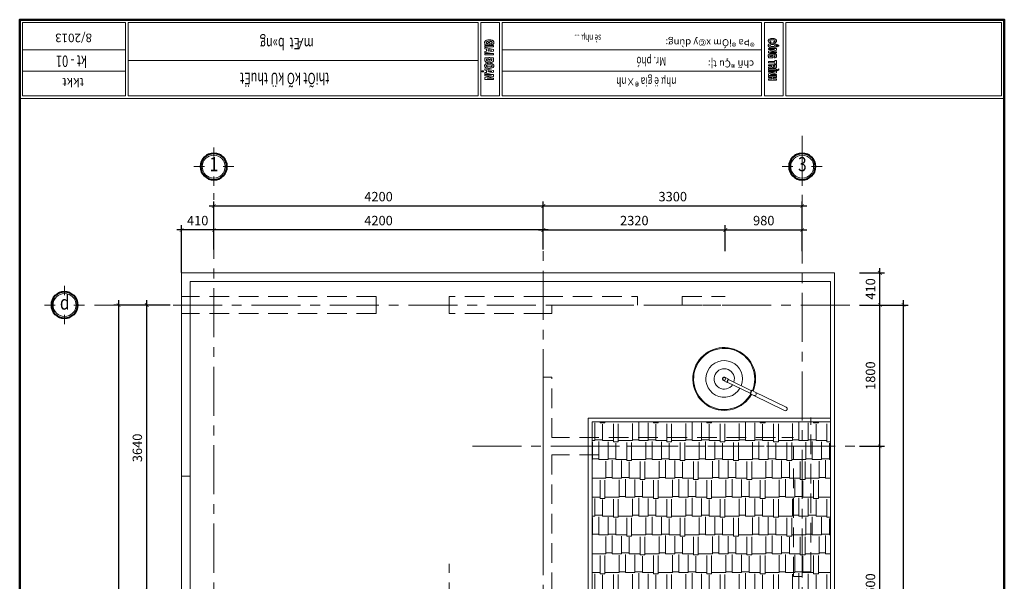
# Model space of a CAD drawing. Units: inches. Extents: x 359107 to 538225, y -58056 to 107301.
# Drawn here: x 443134 to 455684, y -36868 to -29713 of the extents above; entities that cross this region are included whole.
import ezdxf
from ezdxf.enums import TextEntityAlignment as Align

# ---------------------------------------------------------------- set-up
doc = ezdxf.new("R2010")
doc.units = ezdxf.units.IN
doc.header["$MEASUREMENT"] = 0
doc.linetypes.add('CENTER', pattern=[2, 1.25, -0.25, 0.25, -0.25])
doc.linetypes.add('HIDDEN', pattern=[0.375, 0.25, -0.125])
doc.layers.get('0').update_dxf_attribs({"lineweight": 13})
for name, color, linetype, lineweight in [('1', 6, 'Continuous', 50), ('6', 9, 'Continuous', 13), ('8', 8, 'Continuous', 9), ('dac biet', 6, 'Continuous', 40), ('dim', 9, 'Continuous', 13), ('HACHT', 251, 'Continuous', 9), ('hacth', 8, 'Continuous', 9), ('KHUAT', 8, 'HIDDEN', 9), ('KT', 4, 'Continuous', 15), ('ngoi', 157, 'Continuous', 9), ('NOITHAT', 132, 'Continuous', 9), ('tim truc', 86, 'CENTER', 18)]:
    doc.layers.add(name, color=color, linetype=linetype, lineweight=lineweight)
doc.styles.add('So_dim', font='vnsimli.shx', dxfattribs={"width": 0.7})
doc.styles.add('vnah', font='VHARIALN.TTF', dxfattribs={"width": 0.8})
doc.styles.add('VnBlack', font='VHBLACK.TTF')
doc.dimstyles.new('1-60', dxfattribs={"dimscale": 0.6, "dimtxt": 200, "dimasz": 80, "dimexe": 100, "dimexo": 0, "dimgap": 100, "dimtad": 1, "dimdec": 0, "dimzin": 0, "dimdsep": 46, "dimtxsty": 'So_dim', "dimblk": 'ARCHTICK', "dimcen": 0, "dimdle": 100, "dimclrd": 8, "dimclre": 8, "dimclrt": 4, "dimadec": 0, "dimazin": 0, "dimtfac": 1, "dimtdec": 0, "dimtix": 1, "dimtofl": 0, "dimtmove": 2, "dimatfit": 3, "dimldrblk": 'ARCHTICK', "dimfxl": 1, "dimtolj": 1, "dimtzin": 0, "dimarcsym": 0})

# ---------------------------------------------------------------- blocks, each defined once
blk = doc.blocks.new('_ArchTick')
at = {"color": 0, "linetype": 'ByBlock', "const_width": 0.15}
blk.add_lwpolyline([(-0.5, -0.5), (0.5, 0.5)], dxfattribs=at)
blk = doc.blocks.new('*D792')
at = {"layer": 'Defpoints', "color": 0, "transparency": 16777216}
for p in [(449808, -32087), (449808, -32336), (453108, -32336)]:
    blk.add_point(p, dxfattribs=at)
at = {"layer": 'dim', "color": 8, "lineweight": -2, "transparency": 16777216}
for p, q in [((453168, -32087), (449748, -32087)), ((449808, -32336), (449808, -32027)), ((453108, -32336), (453108, -32027))]:
    blk.add_line(p, q, dxfattribs=at)
at = {"layer": 'dim', "color": 8, "lineweight": -2, "transparency": 16777216, "xscale": 48, "yscale": 48, "zscale": 48, "rotation": 180}
blk.add_blockref('_ArchTick', (449808, -32087), dxfattribs=at)
at = {"layer": 'dim', "color": 8, "lineweight": -2, "transparency": 16777216, "xscale": 48, "yscale": 48, "zscale": 48}
blk.add_blockref('_ArchTick', (453108, -32087), dxfattribs=at)
at = {"layer": 'dim', "color": 4, "transparency": 16777216, "insert": (451458, -31967), "char_height": 120, "attachment_point": 5, "style": 'So_dim'}
blk.add_mtext('\\A1;3300', dxfattribs=at)
blk = doc.blocks.new('*D793')
at = {"layer": 'Defpoints', "color": 0, "transparency": 16777216}
for p in [(444754, -33348), (445051, -33348), (445051, -36988)]:
    blk.add_point(p, dxfattribs=at)
at = {"layer": 'dim', "color": 8, "lineweight": -2, "transparency": 16777216}
for p, q in [((445051, -33348), (444694, -33348)), ((444754, -37048), (444754, -33288)), ((445051, -36988), (444694, -36988))]:
    blk.add_line(p, q, dxfattribs=at)
at = {"layer": 'dim', "color": 8, "lineweight": -2, "transparency": 16777216, "xscale": 48, "yscale": 48, "zscale": 48}
for p, rotation in [((444754, -33348), 90), ((444754, -36988), 270)]:
    blk.add_blockref('_ArchTick', p, dxfattribs=dict(at, rotation=rotation))
at = {"layer": 'dim', "color": 4, "transparency": 16777216, "insert": (444634, -35168), "char_height": 120, "attachment_point": 5, "rotation": 90, "style": 'So_dim'}
blk.add_mtext('\\A1;3640', dxfattribs=at)
blk = doc.blocks.new('*D794')
at = {"layer": 'Defpoints', "color": 0, "transparency": 16777216}
for p in [(453974, -35148), (454098, -35148), (453839, -38748)]:
    blk.add_point(p, dxfattribs=at)
at = {"layer": 'dim', "color": 8, "lineweight": -2, "transparency": 16777216}
for p, q in [((454098, -38808), (454098, -35088)), ((453974, -35148), (454158, -35148)), ((453839, -38748), (454158, -38748))]:
    blk.add_line(p, q, dxfattribs=at)
at = {"layer": 'dim', "color": 8, "lineweight": -2, "transparency": 16777216, "xscale": 48, "yscale": 48, "zscale": 48}
for p, rotation in [((454098, -35148), 90), ((454098, -38748), 270)]:
    blk.add_blockref('_ArchTick', p, dxfattribs=dict(at, rotation=rotation))
at = {"layer": 'dim', "color": 4, "transparency": 16777216, "insert": (453978, -36948), "char_height": 120, "attachment_point": 5, "rotation": 90, "style": 'So_dim'}
blk.add_mtext('\\A1;3600', dxfattribs=at)
blk = doc.blocks.new('*D796')
at = {"layer": 'Defpoints', "color": 0, "transparency": 16777216}
for p in [(445051, -33348), (444395, -44748), (445266, -44748)]:
    blk.add_point(p, dxfattribs=at)
at = {"layer": 'dim', "color": 8, "lineweight": -2, "transparency": 16777216}
for p, q in [((445051, -33348), (444335, -33348)), ((444395, -33288), (444395, -44808)), ((445266, -44748), (444335, -44748))]:
    blk.add_line(p, q, dxfattribs=at)
at = {"layer": 'dim', "color": 8, "lineweight": -2, "transparency": 16777216, "xscale": 48, "yscale": 48, "zscale": 48}
for p, rotation in [((444395, -33348), 90), ((444395, -44748), 270)]:
    blk.add_blockref('_ArchTick', p, dxfattribs=dict(at, rotation=rotation))
at = {"layer": 'dim', "color": 4, "transparency": 16777216, "insert": (444275, -39048), "char_height": 120, "attachment_point": 5, "rotation": 90, "style": 'So_dim'}
blk.add_mtext('\\A1;11400', dxfattribs=at)
blk = doc.blocks.new('*D797')
at = {"layer": 'Defpoints', "color": 0, "transparency": 16777216}
for p in [(453839, -33348), (454098, -33348), (453839, -35148)]:
    blk.add_point(p, dxfattribs=at)
at = {"layer": 'dim', "color": 8, "lineweight": -2, "transparency": 16777216}
for p, q in [((453839, -33348), (454158, -33348)), ((454098, -35208), (454098, -33288)), ((453839, -35148), (454158, -35148))]:
    blk.add_line(p, q, dxfattribs=at)
at = {"layer": 'dim', "color": 8, "lineweight": -2, "transparency": 16777216, "xscale": 48, "yscale": 48, "zscale": 48}
for p, rotation in [((454098, -33348), 90), ((454098, -35148), 270)]:
    blk.add_blockref('_ArchTick', p, dxfattribs=dict(at, rotation=rotation))
at = {"layer": 'dim', "color": 4, "transparency": 16777216, "insert": (453978, -34248), "char_height": 120, "attachment_point": 5, "rotation": 90, "style": 'So_dim'}
blk.add_mtext('\\A1;1800', dxfattribs=at)
blk = doc.blocks.new('*D798')
at = {"layer": 'Defpoints', "color": 0, "transparency": 16777216}
for p in [(452128, -32392), (449808, -32641), (452128, -32632)]:
    blk.add_point(p, dxfattribs=at)
at = {"layer": 'dim', "color": 8, "lineweight": -2, "transparency": 16777216}
for p, q in [((449808, -32641), (449808, -32332)), ((452128, -32632), (452128, -32332)), ((449748, -32392), (452188, -32392))]:
    blk.add_line(p, q, dxfattribs=at)
at = {"layer": 'dim', "color": 8, "lineweight": -2, "transparency": 16777216, "xscale": 48, "yscale": 48, "zscale": 48, "rotation": 180}
blk.add_blockref('_ArchTick', (449808, -32392), dxfattribs=at)
at = {"layer": 'dim', "color": 8, "lineweight": -2, "transparency": 16777216, "xscale": 48, "yscale": 48, "zscale": 48}
blk.add_blockref('_ArchTick', (452128, -32392), dxfattribs=at)
at = {"layer": 'dim', "color": 4, "transparency": 16777216, "insert": (450968, -32272), "char_height": 120, "attachment_point": 5, "style": 'So_dim'}
blk.add_mtext('\\A1;2320', dxfattribs=at)
blk = doc.blocks.new('*D799')
at = {"layer": 'Defpoints', "color": 0, "transparency": 16777216}
for p in [(453108, -32392), (452128, -32660), (453108, -32660)]:
    blk.add_point(p, dxfattribs=at)
at = {"layer": 'dim', "color": 8, "lineweight": -2, "transparency": 16777216}
for p, q in [((452128, -32660), (452128, -32332)), ((453108, -32660), (453108, -32332)), ((452068, -32392), (453168, -32392))]:
    blk.add_line(p, q, dxfattribs=at)
at = {"layer": 'dim', "color": 8, "lineweight": -2, "transparency": 16777216, "xscale": 48, "yscale": 48, "zscale": 48, "rotation": 180}
blk.add_blockref('_ArchTick', (452128, -32392), dxfattribs=at)
at = {"layer": 'dim', "color": 8, "lineweight": -2, "transparency": 16777216, "xscale": 48, "yscale": 48, "zscale": 48}
blk.add_blockref('_ArchTick', (453108, -32392), dxfattribs=at)
at = {"layer": 'dim', "color": 4, "transparency": 16777216, "insert": (452618, -32272), "char_height": 120, "attachment_point": 5, "style": 'So_dim'}
blk.add_mtext('\\A1;980', dxfattribs=at)
blk = doc.blocks.new('truc dinh vi')
at = {"layer": 'dac biet'}
blk.add_circle((0, 0), 295, dxfattribs=at)
at = {"layer": 'hacth'}
for p, q in [((0, 218), (0, 428)), ((-445, 0), (-207, 0)), ((208, 0), (445, 0)), ((0, -223), (0, -425))]:
    blk.add_line(p, q, dxfattribs=at)
blk.add_circle((0, 0), 256, dxfattribs=at)
blk = doc.blocks.new('*D800')
at = {"layer": 'Defpoints', "color": 0, "transparency": 16777216}
for p in [(445608, -32392), (445608, -32633), (449808, -32641)]:
    blk.add_point(p, dxfattribs=at)
at = {"layer": 'dim', "color": 8, "lineweight": -2, "transparency": 16777216}
for p, q in [((445608, -32633), (445608, -32332)), ((449808, -32641), (449808, -32332)), ((449868, -32392), (445548, -32392))]:
    blk.add_line(p, q, dxfattribs=at)
at = {"layer": 'dim', "color": 8, "lineweight": -2, "transparency": 16777216, "xscale": 48, "yscale": 48, "zscale": 48, "rotation": 180}
blk.add_blockref('_ArchTick', (445608, -32392), dxfattribs=at)
at = {"layer": 'dim', "color": 8, "lineweight": -2, "transparency": 16777216, "xscale": 48, "yscale": 48, "zscale": 48}
blk.add_blockref('_ArchTick', (449808, -32392), dxfattribs=at)
at = {"layer": 'dim', "color": 4, "transparency": 16777216, "insert": (447708, -32272), "char_height": 120, "attachment_point": 5, "style": 'So_dim'}
blk.add_mtext('\\A1;4200', dxfattribs=at)
blk = doc.blocks.new('*D801')
at = {"layer": 'Defpoints', "color": 0, "transparency": 16777216}
for p in [(445608, -32087), (445608, -32641), (449808, -32641)]:
    blk.add_point(p, dxfattribs=at)
at = {"layer": 'dim', "color": 8, "lineweight": -2, "transparency": 16777216}
for p, q in [((449868, -32087), (445548, -32087)), ((445608, -32641), (445608, -32027)), ((449808, -32641), (449808, -32027))]:
    blk.add_line(p, q, dxfattribs=at)
at = {"layer": 'dim', "color": 8, "lineweight": -2, "transparency": 16777216, "xscale": 48, "yscale": 48, "zscale": 48, "rotation": 180}
blk.add_blockref('_ArchTick', (445608, -32087), dxfattribs=at)
at = {"layer": 'dim', "color": 8, "lineweight": -2, "transparency": 16777216, "xscale": 48, "yscale": 48, "zscale": 48}
blk.add_blockref('_ArchTick', (449808, -32087), dxfattribs=at)
at = {"layer": 'dim', "color": 4, "transparency": 16777216, "insert": (447708, -31967), "char_height": 120, "attachment_point": 5, "style": 'So_dim'}
blk.add_mtext('\\A1;4200', dxfattribs=at)
blk = doc.blocks.new('*D806')
at = {"layer": 'Defpoints', "color": 0, "transparency": 16777216}
for p in [(453935, -33348), (454399, -33348), (453807, -44748)]:
    blk.add_point(p, dxfattribs=at)
at = {"layer": 'dim', "color": 8, "lineweight": -2, "transparency": 16777216}
for p, q in [((453935, -33348), (454459, -33348)), ((454399, -44808), (454399, -33288)), ((453807, -44748), (454459, -44748))]:
    blk.add_line(p, q, dxfattribs=at)
at = {"layer": 'dim', "color": 8, "lineweight": -2, "transparency": 16777216, "xscale": 48, "yscale": 48, "zscale": 48}
for p, rotation in [((454399, -33348), 90), ((454399, -44748), 270)]:
    blk.add_blockref('_ArchTick', p, dxfattribs=dict(at, rotation=rotation))
at = {"layer": 'dim', "color": 4, "transparency": 16777216, "insert": (454279, -39048), "char_height": 120, "attachment_point": 5, "rotation": 90, "style": 'So_dim'}
blk.add_mtext('\\A1;11400', dxfattribs=at)
blk = doc.blocks.new('*D978')
at = {"layer": 'Defpoints', "color": 0, "transparency": 16777216}
for p in [(445198, -32392), (445608, -32633), (445198, -32933)]:
    blk.add_point(p, dxfattribs=at)
at = {"layer": 'dim', "color": 8, "lineweight": -2, "transparency": 16777216}
for p, q in [((445198, -32933), (445198, -32332)), ((445608, -32633), (445608, -32332)), ((445668, -32392), (445138, -32392))]:
    blk.add_line(p, q, dxfattribs=at)
at = {"layer": 'dim', "color": 8, "lineweight": -2, "transparency": 16777216, "xscale": 48, "yscale": 48, "zscale": 48, "rotation": 180}
blk.add_blockref('_ArchTick', (445198, -32392), dxfattribs=at)
at = {"layer": 'dim', "color": 8, "lineweight": -2, "transparency": 16777216, "xscale": 48, "yscale": 48, "zscale": 48}
blk.add_blockref('_ArchTick', (445608, -32392), dxfattribs=at)
at = {"layer": 'dim', "color": 4, "transparency": 16777216, "insert": (445403, -32272), "char_height": 120, "attachment_point": 5, "style": 'So_dim'}
blk.add_mtext('\\A1;410', dxfattribs=at)
blk = doc.blocks.new('khungt tten nah dan')
at = {"layer": '1'}
blk.add_lwpolyline([(0, 0), (0, -18800), (26696, -18800), (26696, 0)], close=True, dxfattribs=at)
at = {"layer": '8', "linetype": 'Continuous'}
for p, q in [((25711, -2019), (25711, -54)), ((26123, -2019), (26123, -54)), ((25917, -2072), (25917, -8751)), ((25711, -14165), (25711, -9214)), ((26123, -14165), (26123, -9214))]:
    blk.add_line(p, q, dxfattribs=at)
at = {"layer": '8'}
blk.add_lwpolyline([(25192, -18800), (25192, 0), (26696, 0), (26696, -18800)], close=True, dxfattribs=at)
at = {"layer": '8', "linetype": 'Continuous'}
for points in [[(26642, -2019), (25245, -2019), (25245, -54), (26642, -54)], [(25245, -9160), (25245, -8805), (26642, -8805), (26642, -9160)], [(25245, -9214), (26642, -9214), (26642, -14165), (25245, -14165)], [(25245, -14575), (25245, -14219), (26642, -14219), (26642, -14575)]]:
    blk.add_lwpolyline(points, close=True, dxfattribs=at)
for points in [[(26642, -8751), (25245, -8751), (25245, -2072), (26642, -2072), (26642, -8751)], [(26642, -14629), (26642, -18746), (25245, -18746), (25245, -14629), (26642, -14629)]]:
    blk.add_lwpolyline(points, dxfattribs=at)
at = {"layer": 'ngoi', "lineweight": 0}
for points in [[(25699, -8855), (25721, -8855), (25721, -8822), (25699, -8822), (25699, -8855)], [(25592, -8881), (25557, -8881), (25557, -9049)], [(25557, -9049), (25580, -9049), (25580, -8924), (25580, -8923)], [(25580, -8923), (25611, -9049)], [(25624, -9009), (25592, -8881)], [(25611, -9049), (25647, -9049), (25647, -8881), (25624, -8881), (25624, -9009)], [(25691, -8913), (25685, -8881), (25656, -8881), (25693, -9049)], [(25693, -9049), (25724, -9049), (25761, -8881), (25735, -8881), (25729, -8913), (25691, -8913)], [(25709, -9016), (25698, -8946), (25723, -8946)], [(25723, -8946), (25710, -9016), (25709, -9016)], [(25776, -8909), (25772, -8920), (25770, -8931), (25768, -8939), (25767, -8951), (25767, -8964), (25767, -8969), (25768, -8981), (25769, -8993), (25769, -8993), (25771, -9005), (25774, -9015), (25776, -9022), (25781, -9031), (25786, -9038), (25791, -9044), (25794, -9046), (25801, -9050), (25807, -9052), (25814, -9052)], [(25854, -9020), (25858, -9010), (25860, -8999), (25862, -8988), (25863, -8975), (25863, -8962), (25863, -8958), (25862, -8946), (25860, -8930), (25859, -8923), (25856, -8912), (25851, -8903), (25848, -8896), (25842, -8889), (25836, -8884), (25834, -8882), (25828, -8879), (25821, -8877), (25814, -8877), (25813, -8877), (25806, -8878), (25799, -8880), (25793, -8884), (25789, -8888), (25783, -8894), (25778, -8903), (25776, -8909)], [(25819, -9020), (25815, -9020), (25810, -9019), (25805, -9016), (25801, -9010), (25798, -9002), (25796, -8992), (25794, -8979), (25794, -8964), (25794, -8958), (25795, -8945), (25797, -8934), (25799, -8924), (25801, -8921), (25806, -8913), (25807, -8912), (25814, -8910), (25815, -8909)], [(25814, -9052), (25817, -9052), (25825, -9051), (25832, -9049), (25838, -9045), (25843, -9040), (25848, -9034), (25852, -9027), (25854, -9020)], [(25815, -8909), (25815, -8909), (25822, -8911), (25828, -8917), (25831, -8925), (25833, -8931), (25835, -8942), (25835, -8943), (25836, -8955), (25836, -8965), (25836, -8976), (25835, -8986), (25834, -8992), (25832, -9003), (25830, -9007), (25825, -9015), (25821, -9019), (25819, -9020), (25815, -9020), (25819, -9020)], [(25882, -8911), (25879, -8921), (25879, -8921), (25876, -8932), (25875, -8944), (25875, -8957), (25875, -8961), (25875, -8975), (25876, -8988), (25878, -8999), (25881, -9010), (25884, -9019)], [(25927, -9049), (25967, -9049), (25967, -8975), (25976, -8975), (25976, -8956), (25967, -8956), (25967, -8881), (25926, -8881), (25922, -8881), (25915, -8882), (25908, -8884), (25902, -8887), (25896, -8892), (25891, -8897), (25887, -8902), (25882, -8911)], [(25884, -9019), (25887, -9026), (25890, -9030), (25894, -9036), (25900, -9040), (25905, -9044), (25912, -9047), (25919, -9049), (25927, -9049)], [(25928, -9016), (25927, -9016), (25921, -9014), (25915, -9009), (25914, -9009), (25909, -9001), (25905, -8992), (25904, -8990), (25902, -8979), (25902, -8967), (25902, -8965), (25902, -8953), (25904, -8941), (25905, -8939), (25908, -8929), (25913, -8921), (25915, -8919), (25922, -8915), (25928, -8913), (25941, -8913)], [(25941, -8913), (25941, -8956), (25932, -8956), (25932, -8975), (25941, -8975), (25941, -9016), (25928, -9016)], [(26052, -9049), (26026, -9049), (26026, -8881), (26052, -8881), (26052, -9049), (26052, -9049)], [(26096, -8913), (26090, -8881), (26061, -8881), (26098, -9049)], [(26098, -9049), (26129, -9049), (26165, -8881), (26140, -8881), (26134, -8913), (26096, -8913)], [(26114, -9016), (26102, -8946), (26127, -8946)], [(26127, -8946), (26115, -9016), (26114, -9016)], [(26201, -9049), (26175, -9049), (26175, -8881), (26201, -8881), (26201, -9049), (26201, -9049)], [(26299, -8903), (26294, -8895), (26289, -8889), (26283, -8884), (26277, -8880), (26271, -8878), (26264, -8877), (26261, -8877), (26254, -8878), (26250, -8878), (26243, -8879), (26237, -8880), (26231, -8882), (26224, -8884), (26217, -8886), (26217, -8976)], [(26217, -8976), (26262, -8976), (26262, -8943), (26243, -8943), (26243, -8913), (26247, -8911), (26250, -8910), (26256, -8910)], [(26262, -9020), (26262, -9020), (26255, -9019), (26250, -9016), (26246, -9010), (26244, -8999), (26218, -8999), (26218, -9004), (26219, -9016), (26221, -9027), (26225, -9035), (26230, -9042), (26231, -9042), (26237, -9047), (26244, -9050), (26248, -9051), (26254, -9052), (26262, -9052)], [(26256, -8910), (26258, -8910), (26264, -8911), (26265, -8912), (26271, -8916), (26272, -8917), (26277, -8925), (26280, -8934), (26282, -8941), (26283, -8948), (26283, -8949), (26284, -8961), (26283, -8972), (26283, -8984), (26281, -8991), (26279, -9002), (26277, -9007), (26272, -9015), (26269, -9018), (26262, -9020)], [(26300, -9025), (26303, -9018), (26306, -9007), (26308, -8996), (26309, -8988), (26310, -8976), (26311, -8963), (26310, -8951), (26309, -8939), (26307, -8928), (26305, -8918), (26303, -8913), (26299, -8903)], [(26262, -9052), (26265, -9052), (26273, -9051), (26280, -9049), (26286, -9045), (26291, -9039), (26296, -9033), (26300, -9025)], [(25564, -14359), (25564, -14296), (25541, -14296), (25541, -14449)], [(25541, -14449), (25564, -14449), (25564, -14389), (25593, -14389)], [(25593, -14449), (25616, -14449), (25616, -14296), (25593, -14296), (25593, -14359), (25564, -14359)], [(25593, -14389), (25593, -14449)], [(25663, -14296), (25631, -14296), (25631, -14449)], [(25631, -14449), (25652, -14449), (25652, -14336), (25652, -14335)], [(25652, -14335), (25680, -14449)], [(25692, -14413), (25663, -14296)], [(25680, -14449), (25713, -14449), (25713, -14296), (25692, -14296), (25692, -14413)], [(25732, -14494), (25756, -14493), (25735, -14464), (25720, -14463), (25732, -14494)], [(25728, -14449), (25752, -14449), (25752, -14296), (25728, -14296), (25728, -14449)], [(25807, -14355), (25802, -14354), (25796, -14353), (25794, -14352), (25792, -14340), (25790, -14314), (25789, -14308), (25788, -14296), (25763, -14296), (25764, -14304), (25766, -14316), (25767, -14332), (25767, -14339), (25769, -14353), (25772, -14363)], [(25770, -14384), (25769, -14386), (25766, -14397), (25764, -14410), (25766, -14424)], [(25766, -14424), (25769, -14434), (25775, -14441), (25777, -14443), (25784, -14446), (25791, -14448), (25799, -14449)], [(25772, -14363), (25772, -14364), (25777, -14369), (25786, -14371), (25786, -14372), (25783, -14373), (25776, -14377), (25770, -14384)], [(25802, -14419), (25796, -14418), (25791, -14413), (25789, -14403), (25790, -14394), (25794, -14387), (25802, -14384), (25813, -14384)], [(25799, -14449), (25836, -14449), (25836, -14296), (25813, -14296), (25813, -14355), (25807, -14355)], [(25813, -14384), (25813, -14419), (25802, -14419)], [(25845, -14449), (25920, -14449), (25920, -14419), (25895, -14419), (25895, -14296), (25871, -14296), (25871, -14419), (25845, -14419), (25845, -14449)], [(26043, -14321), (26038, -14311), (26032, -14304), (26029, -14300), (26022, -14296), (26017, -14294), (26010, -14293), (26008, -14293), (26000, -14294), (25998, -14294), (25991, -14295), (25989, -14295), (25982, -14297), (25975, -14299), (25967, -14302), (25967, -14383)], [(25967, -14383), (26008, -14383), (26008, -14354), (25991, -14354), (25991, -14326), (25994, -14324), (25997, -14323), (26003, -14323)], [(26008, -14423), (26002, -14422), (25997, -14419), (25994, -14415), (25991, -14404), (25968, -14404), (25968, -14412), (25970, -14425), (25974, -14435), (25979, -14442), (25984, -14447), (25991, -14450), (25993, -14451), (26000, -14452), (26008, -14453)], [(26003, -14323), (26010, -14324), (26016, -14329), (26020, -14335), (26025, -14345), (26026, -14351), (26027, -14358), (26028, -14369), (26027, -14377), (26026, -14390), (26026, -14394), (26023, -14407), (26022, -14410), (26017, -14419), (26015, -14420), (26008, -14423)], [(26008, -14453), (26010, -14453), (26019, -14451), (26026, -14448), (26032, -14443), (26038, -14436), (26042, -14428), (26043, -14425)], [(26043, -14425), (26047, -14413), (26050, -14401), (26050, -14398), (26052, -14385), (26052, -14371), (26052, -14363), (26051, -14349), (26049, -14342), (26047, -14330), (26043, -14321)], [(26096, -14296), (26064, -14296), (26064, -14449)], [(26064, -14449), (26085, -14449), (26085, -14336), (26085, -14335)], [(26085, -14335), (26114, -14449)], [(26125, -14413), (26096, -14296)], [(26114, -14449), (26146, -14449), (26146, -14296), (26125, -14296), (26125, -14413)], [(26168, -14318), (26164, -14330), (26160, -14342), (26160, -14345), (26159, -14358), (26158, -14372), (26158, -14385), (26160, -14398), (26161, -14407), (26164, -14419), (26169, -14430), (26174, -14438), (26180, -14445), (26186, -14449), (26194, -14451), (26201, -14453)], [(26235, -14429), (26238, -14422), (26241, -14411), (26244, -14398), (26245, -14385), (26246, -14370), (26246, -14369), (26245, -14356), (26243, -14341), (26243, -14339), (26240, -14327), (26235, -14316), (26233, -14314), (26228, -14306), (26221, -14299), (26216, -14296), (26209, -14294), (26201, -14293), (26196, -14293), (26189, -14295), (26182, -14299), (26180, -14300), (26174, -14308), (26169, -14317), (26168, -14318)], [(26202, -14482), (26194, -14465), (26178, -14465), (26192, -14496)], [(26202, -14423), (26197, -14422), (26192, -14418), (26188, -14412), (26185, -14401), (26183, -14388), (26183, -14372), (26183, -14360), (26185, -14347), (26188, -14336), (26188, -14335), (26193, -14326), (26194, -14325), (26201, -14323), (26202, -14322)], [(26192, -14496), (26212, -14496), (26225, -14465), (26211, -14465), (26202, -14482)], [(26201, -14453), (26203, -14453), (26212, -14451), (26219, -14448), (26225, -14444), (26231, -14437), (26235, -14429)], [(26202, -14322), (26206, -14323), (26212, -14328), (26217, -14337), (26218, -14340), (26220, -14352), (26221, -14364), (26221, -14373), (26221, -14383), (26220, -14392), (26220, -14395), (26217, -14408), (26216, -14410), (26211, -14419), (26207, -14422), (26205, -14423), (26202, -14423)], [(26259, -14320), (26256, -14332), (26255, -14345)], [(26255, -14345), (26280, -14345), (26280, -14341), (26283, -14330), (26285, -14327), (26293, -14323), (26296, -14323)], [(26294, -14423), (26291, -14422), (26284, -14417), (26282, -14413), (26280, -14401), (26255, -14401), (26255, -14403), (26256, -14413), (26258, -14423)], [(26258, -14423), (26260, -14430), (26266, -14439), (26271, -14445), (26278, -14449), (26282, -14451), (26286, -14451), (26292, -14453)], [(26292, -14453), (26296, -14453), (26298, -14453), (26306, -14451), (26313, -14447), (26314, -14446), (26320, -14440), (26326, -14432), (26327, -14430), (26331, -14419), (26333, -14406), (26335, -14396), (26335, -14383), (26336, -14367), (26335, -14360), (26334, -14346), (26333, -14339), (26330, -14327), (26327, -14318), (26322, -14308), (26316, -14301), (26313, -14298), (26306, -14295), (26300, -14294), (26293, -14293), (26290, -14293), (26283, -14294), (26276, -14297), (26270, -14302), (26264, -14309), (26264, -14310), (26259, -14320)], [(26296, -14323), (26297, -14323), (26302, -14325), (26306, -14332), (26309, -14341), (26310, -14355), (26311, -14371), (26311, -14381), (26310, -14394), (26310, -14397), (26307, -14410), (26306, -14413), (26302, -14420), (26294, -14423)]]:
    blk.add_lwpolyline(points, dxfattribs=at)
at = {"layer": '8', "char_height": 133.9, "width": 2650.02, "attachment_point": 1, "rotation": 90}
for s, insert in [('{\\f.VnAvantH|b0|i0|c0|p34; ®Þa ®iÓm x©y dùng:}', (26190, -14072)), ('{\\f.VnAvantH|b0|i0|c0|p34;chñ ®Çu t¦:      }', (25784, -14022))]:
    blk.add_mtext(s, dxfattribs=dict(at, insert=insert))
at = {"layer": '8', "lineweight": 15, "style": 'vnah'}
for tag, p in [('GIAIDOANTK', (25582, -1022)), ('HOANTHANH', (26430, -1029))]:
    blk.add_attdef(tag, text='', height=163, rotation=90, dxfattribs=at).set_placement(p, align=Align.CENTER)
at = {"layer": '8', "lineweight": 15, "style": 'VnBlack', "width": 0.7}
for tag, height, p in [('SO', 218, (26012, -990)), ('HANGMUC', 218, (25683, -5061)), ('TENBANVE', 218, (26349, -5078)), ('DIADIEMXAYDUNG', 168, (26410, -10833)), ('CONGTRINH', 168, (25596, -11965)), ('CHUDAUTU', 168, (25987, -12058))]:
    blk.add_attdef(tag, text='', height=height, rotation=90, dxfattribs=at).set_placement(p, align=Align.CENTER)
blk = doc.blocks.new('*D1051')
at = {"layer": 'Defpoints', "color": 0, "transparency": 16777216}
for p in [(453838, -32938), (454098, -32938), (453839, -33348)]:
    blk.add_point(p, dxfattribs=at)
at = {"layer": 'dim', "color": 8, "lineweight": -2, "transparency": 16777216}
for p, q in [((454098, -33408), (454098, -32878)), ((453838, -32938), (454158, -32938)), ((453839, -33348), (454158, -33348))]:
    blk.add_line(p, q, dxfattribs=at)
at = {"layer": 'dim', "color": 8, "lineweight": -2, "transparency": 16777216, "xscale": 48, "yscale": 48, "zscale": 48}
for p, rotation in [((454098, -32938), 90), ((454098, -33348), 270)]:
    blk.add_blockref('_ArchTick', p, dxfattribs=dict(at, rotation=rotation))
at = {"layer": 'dim', "color": 4, "transparency": 16777216, "insert": (453978, -33143), "char_height": 120, "attachment_point": 5, "rotation": 90, "style": 'So_dim'}
blk.add_mtext('\\A1;410', dxfattribs=at)

msp = doc.modelspace()

# ---------------------------------------------------------------- hatches: boundary and pattern name
at = {"layer": 'HACHT'}
h = msp.add_hatch(dxfattribs=at)
h.set_pattern_fill('AR-RSHKE', color=22, scale=20, style=0)
h.set_pattern_definition([(0, (-294936.4, -260676), (510, 240), [120, -100, 140, -60, 180, -80]), (0, (-294816.4, -260666), (510, 240), [100, -380, 80, -120]), (0, (-294576.4, -260691), (510, 240), [60, -620]), (90, (-294936.4, -260675.99), (-170, 240), [230, -730]), (90, (-294816.4, -260675.99), (-170, 240), [225, -735]), (90, (-294716.4, -260675.99), (-170, 240), [210, -750]), (90, (-294576.4, -260690.99), (-170, 240), [230, -730]), (90, (-294516.4, -260690.99), (-170, 240), [230, -730]), (90, (-294336.4, -260675.99), (-170, 240), [220, -740])])
h.paths.add_polyline_path([(453467.95, -34837.61), (450430.85, -34837.61), (450430.85, -37054.07), (448707.05, -39687.61), (453467.95, -39687.61)])

# ---------------------------------------------------------------- linework, layer by layer
at = {"layer": 'KHUAT', "ltscale": 1000}
for p, q in [((445197.95, -33457.61), (445197.95, -33237.61)), ((447677.95, -33237.61), (445197.95, -33237.61)), ((447677.95, -33457.61), (447677.95, -33237.61)), ((448607.95, -33457.61), (448607.95, -33237.61)), ((449807.95, -33237.61), (448607.95, -33237.61)), ((449807.95, -33237.61), (451007.95, -33237.61)), ((451007.95, -33347.61), (451007.95, -33237.61)), ((451577.95, -33237.61), (452127.96, -33237.61)), ((451577.95, -33347.61), (451577.95, -33237.61)), ((449917.95, -33347.61), (451007.95, -33347.61)), ((449917.95, -33457.61), (449917.95, -33347.61)), ((451577.95, -33347.61), (452071.02, -33347.61)), ((447677.95, -33457.61), (445197.95, -33457.61)), ((449807.95, -33457.61), (448607.95, -33457.61)), ((449807.95, -33457.61), (449807.95, -33457.61)), ((449917.95, -33457.61), (449807.95, -33457.61)), ((449807.95, -35037.61), (449807.95, -34267.61)), ((449917.95, -34267.61), (449807.95, -34267.61)), ((449917.95, -35037.61), (449917.95, -34267.61)), ((453217.95, -36747.61), (453217.95, -34778.87)), ((449807.95, -35037.61), (449807.95, -37347.61)), ((452767.95, -35037.61), (449917.95, -35037.61)), ((452997.95, -35037.61), (452847.95, -35037.61)), ((449917.95, -35257.61), (449917.95, -37237.61)), ((450517.95, -35257.61), (449917.95, -35257.61)), ((452997.95, -35147.61), (450517.95, -35147.61)), ((450517.95, -35257.61), (450517.95, -35147.61)), ((452997.95, -36807.61), (452997.95, -35147.61)), ((445197.95, -37457.61), (445197.95, -35527.61)), ((445307.95, -35527.61), (445197.95, -35527.61)), ((445307.95, -37237.61), (445307.95, -35527.61)), ((453217.95, -36747.61), (453107.95, -36747.61)), ((453107.95, -36807.61), (453107.95, -36747.61)), ((453107.95, -36807.61), (452997.95, -36807.61))]:
    msp.add_line(p, q, dxfattribs=at)
at = {"layer": 'KT'}
for p, q in [((445197.95, -37037.61), (445197.95, -32937.61)), ((445197.95, -32937.61), (453517.95, -32937.61)), ((453517.95, -32937.61), (453517.95, -43007.61)), ((445307.95, -37037.61), (445307.95, -33047.61)), ((445307.95, -33047.61), (453467.95, -33047.61)), ((453467.95, -33047.61), (453467.95, -39687.61)), ((450380.85, -37037.61), (450380.85, -34787.61)), ((450380.85, -34787.61), (453467.95, -34787.61)), ((450430.85, -34837.61), (453467.95, -34837.61)), ((450430.85, -37054.07), (450430.85, -34837.61))]:
    msp.add_line(p, q, dxfattribs=at)
at = {"layer": 'NOITHAT'}
for p, q in [((452103.31, -34310.77), (452149.99, -34333.58)), ((452123.83, -34268.77), (452170.51, -34291.57)), ((452145.32, -34331.3), (452165.84, -34289.29)), ((452149.99, -34333.58), (452170.51, -34291.57)), ((452152.27, -34328.91), (452445.01, -34471.92)), ((452168.23, -34296.24), (452460.97, -34439.25)), ((452442.73, -34476.59), (452463.25, -34434.58)), ((452489.41, -34499.39), (452442.73, -34476.59)), ((452447.4, -34478.87), (452467.92, -34436.86)), ((452509.93, -34457.38), (452463.25, -34434.58)), ((452489.41, -34499.39), (452883.58, -34691.95)), ((452509.93, -34457.38), (452904.1, -34649.95))]:
    msp.add_line(p, q, dxfattribs=at)
msp.add_circle((452113.57, -34289.77), 18.18, dxfattribs=at)
for centre, radius, start, end in [((452113.57, -34289.77), 400, 337.313788, 330.613061), ((452113.57, -34289.77), 389.61, 337.403237, 330.523611), ((452113.57, -34289.77), 233.77, 338.424268, 329.502581), ((452113.57, -34289.77), 129.87, 342.01127, 325.915578), ((452113.57, -34289.77), 23.38, 63.963424, 243.963424), ((452499.67, -34478.39), 23.38, 243.963424, 63.963424), ((452893.84, -34670.95), 23.38, 243.963424, 63.963424)]:
    msp.add_arc(centre, radius, start, end, dxfattribs=at)
at = {"layer": 'tim truc', "ltscale": 500}
for p, q in [((453107.95, -46818.65), (453107.95, -31175.2)), ((445607.95, -46758.22), (445607.95, -31924.55)), ((449807.95, -40536.99), (449807.95, -32040.28)), ((444088.47, -33347.61), (453934.63, -33347.61)), ((448903.64, -35147.61), (453934.63, -35147.61)), ((448607.95, -46758.22), (448607.95, -36645.19))]:
    msp.add_line(p, q, dxfattribs=at)

# ---------------------------------------------------------------- block references
at = {"layer": '6', "linetype": 'ByBlock'}
ref = msp.add_blockref('khungt tten nah dan', (443134.48, -47532.93), dxfattribs=dict(at, xscale=0.6675258108880371, yscale=0.6675258108880371, zscale=0.6675258108880371, rotation=90))
ref.add_attrib('DIADIEMXAYDUNG', 'sè nhµ ... ', dxfattribs={"layer": '8', "lineweight": 15, "height": 86.6917, "rotation": 180, "style": 'VnBlack', "width": 0.7}).set_placement((450365.5, -29903.59), align=Align.CENTER)
ref.add_attrib('HOANTHANH', '8/2013', dxfattribs={"layer": '8', "lineweight": 15, "height": 108.756, "rotation": 180, "style": 'vnah'}).set_placement((443821.34, -29890.53), align=Align.CENTER)
ref.add_attrib('GIAIDOANTK', 'tkkt', dxfattribs={"layer": '8', "lineweight": 15, "height": 108.756, "rotation": 180, "style": 'vnah'}).set_placement((443816.75, -30456.16), align=Align.CENTER)
ref.add_attrib('TENBANVE', 'mÆt  b»ng ', dxfattribs={"layer": '8', "lineweight": 15, "height": 145.621, "rotation": 180, "style": 'VnBlack', "width": 0.7}).set_placement((446524.26, -29944.06), align=Align.CENTER)
ref.add_attrib('SO', 'kt - 01', dxfattribs={"layer": '8', "lineweight": 15, "height": 145.621, "rotation": 180, "style": 'VnBlack', "width": 0.7}).set_placement((443795.22, -30169.19), align=Align.CENTER)
ref.add_attrib('CHUDAUTU', 'Mr. phó', dxfattribs={"layer": '8', "lineweight": 15, "height": 112.016, "rotation": 180, "style": 'VnBlack', "width": 0.7}).set_placement((451183.74, -30186.04), align=Align.CENTER)
ref.add_attrib('CONGTRINH', 'nhµ ë gia ®×nh', dxfattribs={"layer": '8', "lineweight": 15, "height": 112.0164, "rotation": 180, "style": 'VnBlack', "width": 0.7}).set_placement((451121.19, -30446.9), align=Align.CENTER)
ref.add_attrib('HANGMUC', 'thiÕt kÕ kÜ thuËt', dxfattribs={"layer": '8', "lineweight": 15, "height": 145.6213, "rotation": 180, "style": 'VnBlack', "width": 0.7}).set_placement((446512.79, -30389.12), align=Align.CENTER)
at = {"layer": 'KT', "xscale": -0.5702399999863701, "yscale": 0.570240000008198, "zscale": 0.5702400000000001, "rotation": 180}
for p in [(445607.95, -31584.48), (453107.95, -31584.48), (443706.19, -33347.61)]:
    msp.add_blockref('truc dinh vi', p, dxfattribs=at)

# ---------------------------------------------------------------- texts
at = {"layer": 'KT', "color": 2, "style": 'vnah', "width": 0.8}
for s, p in [('1', (445609.63, -31576.49)), ('3', (453109.63, -31576.49)), ('d', (443707.87, -33339.62))]:
    msp.add_text(s, height=180, dxfattribs=at).set_placement(p, align=Align.MIDDLE)

# ---------------------------------------------------------------- dimensions: what is measured, and where the dimension line sits
at = {"layer": 'dim'}
for base, p1, p2, picture, middle in [((445607.95, -32086.85), (449807.95, -32641.12), (445607.95, -32641.12), '*D801', (447707.95, -31966.85)), ((449807.95, -32086.85), (453107.95, -32335.65), (449807.95, -32335.65), '*D792', (451457.95, -31966.85)), ((445197.95, -32392.12), (445607.95, -32633.04), (445197.95, -32933.04), '*D978', (445402.95, -32272.12)), ((445607.95, -32392.12), (449807.95, -32641.12), (445607.95, -32633.04), '*D800', (447707.95, -32272.12)), ((452127.96, -32392.12), (449807.95, -32641.12), (452127.96, -32631.61), '*D798', (450967.95, -32272.12)), ((453107.95, -32392.12), (452127.96, -32660.21), (453107.95, -32660.21), '*D799', (452617.95, -32272.12))]:
    dim = msp.add_linear_dim(base=base, p1=p1, p2=p2, dimstyle='1-60', dxfattribs=at)
    dim.commit()
    dim.dimension.update_dxf_attribs({"geometry": picture, "text_midpoint": middle})
for base, p1, p2, picture, middle in [((454097.92, -32937.61), (453838.8, -33347.61), (453837.93, -32937.61), '*D1051', (453977.92, -33142.61)), ((444394.69, -44747.61), (445051.5, -33347.61), (445265.98, -44747.61), '*D796', (444274.69, -39047.61)), ((444753.54, -33347.61), (445051.5, -36987.61), (445051.5, -33347.61), '*D793', (444633.54, -35167.61)), ((454399.43, -33347.61), (453807.39, -44747.61), (453934.63, -33347.61), '*D806', (454279.43, -39047.61)), ((454097.92, -33347.61), (453838.8, -35147.61), (453838.8, -33347.61), '*D797', (453977.92, -34247.61)), ((454097.92, -35147.61), (453838.8, -38747.61), (453974.18, -35147.61), '*D794', (453977.92, -36947.61))]:
    dim = msp.add_linear_dim(base=base, p1=p1, p2=p2, angle=90, dimstyle='1-60', dxfattribs=at)
    dim.commit()
    dim.dimension.update_dxf_attribs({"geometry": picture, "text_midpoint": middle})

doc.saveas('drawing.dxf')
